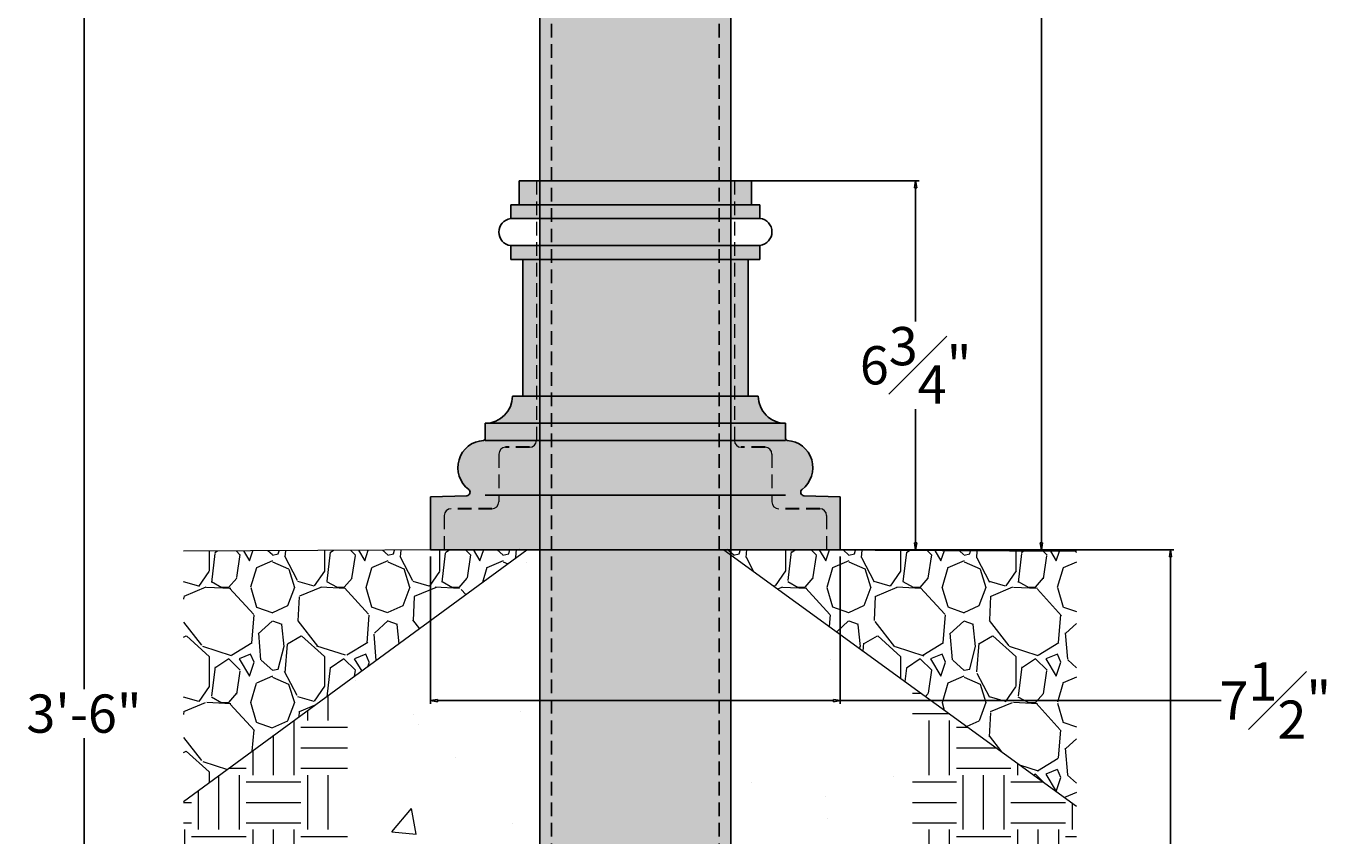
# Model space of a CAD drawing. Units: inches. Extents: x 0.7 to 42, y 0 to 53.8.
# Drawn here: x 0.7 to 24.8, y 24.2 to 39 of the extents above; entities that cross this region are included whole.
import ezdxf

# ---------------------------------------------------------------- set-up
doc = ezdxf.new("R2010")
doc.units = ezdxf.units.IN
doc.header["$MEASUREMENT"] = 0
doc.linetypes.add('HIDDEN', pattern=[0.375, 0.25, -0.125])
doc.layers.get('Defpoints').update_dxf_attribs({"lineweight": 9})
doc.layers.add('_Main Draw', color=7, linetype='Continuous')
doc.layers.add('Dims-CallOuts', color=7, linetype='Continuous', lineweight=9)
doc.layers.add('Thick Drawing', color=253, linetype='Continuous', lineweight=30)
doc.styles.get("Standard").update_dxf_attribs({"font": 'ARIAL.TTF', "height": 0.7})
doc.dimstyles.new('Bruce1', dxfattribs={"dimtxt": 0.125, "dimasz": 0.125, "dimexe": 0.0625, "dimexo": 0.125, "dimgap": 0.09, "dimtad": 0, "dimtih": 1, "dimtoh": 1, "dimdec": 4, "dimzin": 0, "dimdsep": 46, "dimlunit": 4, "dimtxsty": 'Standard', "dimblk": 'CLOSEDBLANK', "dimcen": 0.09, "dimadec": 0, "dimazin": 0, "dimtfac": 1, "dimtdec": 4, "dimtofl": 0, "dimtmove": 0, "dimatfit": 3, "dimldrblk": 'CLOSEDBLANK', "dimfxl": 0, "dimfrac": 1, "dimtolj": 1, "dimtzin": 0, "dimarcsym": 0})

# ---------------------------------------------------------------- blocks, each defined once
blk = doc.blocks.new('_ClosedBlank')
at = {"color": 0, "linetype": 'ByBlock', "lineweight": -2}
for p, q in [((-1, 0.1666666666666667), (0, 0)), ((-1, 0.1666666666666667), (-1, -0.1666666666666667)), ((0, 0), (-1, -0.1666666666666667))]:
    blk.add_line(p, q, dxfattribs=at)
blk = doc.blocks.new('*D8')
at = {"layer": 'Defpoints', "color": 0}
for p in [(13.46747254725741, 29.39671241243641), (13.46747254725746, 5.400750494974499), (21.6389837781532, 5.400750494974496)]:
    blk.add_point(p, dxfattribs=at)
at = {"layer": 'Dims-CallOuts', "color": 0, "lineweight": -2}
for p, q in [((13.59247254725741, 29.39671241243641), (21.70148377815321, 29.39671241243641)), ((21.63898377815321, 29.27171241243641), (21.63898377815321, 17.84016392300968)), ((21.6389837781532, 5.525750494974496), (21.63898377815321, 16.95729898440123)), ((13.59247254725746, 5.400750494974499), (21.7014837781532, 5.400750494974496))]:
    blk.add_line(p, q, dxfattribs=at)
at = {"layer": 'Dims-CallOuts', "color": 0, "lineweight": -2, "xscale": 0.125, "yscale": 0.125, "zscale": 0.125}
for p, rotation in [((21.63898377815321, 29.39671241243641), 90), ((21.6389837781532, 5.400750494974496), 270)]:
    blk.add_blockref('_ClosedBlank', p, dxfattribs=dict(at, rotation=rotation))
at = {"layer": 'Dims-CallOuts', "color": 0, "insert": (21.6389837781532, 17.39873145370546), "char_height": 0.7, "attachment_point": 5}
blk.add_mtext("\\A1;2'", dxfattribs=at)
blk = doc.blocks.new('*D12')
at = {"layer": 'Defpoints', "color": 0}
for p in [(11.84247254725741, 36.15075049497449), (11.84247254725741, 29.40075049497449), (16.97332318131619, 29.40075049497449)]:
    blk.add_point(p, dxfattribs=at)
at = {"layer": 'Dims-CallOuts', "color": 0, "lineweight": -2}
for p, q in [((11.96747254725741, 36.15075049497449), (17.03582318131619, 36.15075049497448)), ((16.97332318131619, 36.02575049497448), (16.97332318131619, 33.57935895336466)), ((16.97332318131619, 29.52575049497449), (16.97332318131619, 31.97214203658431)), ((11.96747254725741, 29.40075049497449), (17.03582318131619, 29.40075049497449))]:
    blk.add_line(p, q, dxfattribs=at)
at = {"layer": 'Dims-CallOuts', "color": 0, "lineweight": -2, "xscale": 0.125, "yscale": 0.125, "zscale": 0.125}
for p, rotation in [((16.97332318131619, 36.15075049497448), 90), ((16.97332318131619, 29.40075049497449), 270)]:
    blk.add_blockref('_ClosedBlank', p, dxfattribs=dict(at, rotation=rotation))
at = {"layer": 'Dims-CallOuts', "color": 0, "insert": (16.97332318131619, 32.77575049497449), "char_height": 0.7, "attachment_point": 5}
blk.add_mtext('\\A1;6{\\H1.000000x;\\S3#4;}"', dxfattribs=at)
blk = doc.blocks.new('*D13')
at = {"layer": 'Defpoints', "color": 0}
for p in [(11.84247254725741, 53.78757800163717), (15.59247254725741, 29.40075049497449), (19.27508227699217, 29.40075049497449)]:
    blk.add_point(p, dxfattribs=at)
at = {"layer": 'Dims-CallOuts', "color": 0, "lineweight": -2}
for p, q in [((11.96747254725741, 53.78757800163717), (19.33758227699217, 53.78757800163716)), ((19.27508227699217, 53.66257800163716), (19.27508227699217, 42.40517379810118)), ((19.27508227699217, 29.52575049497449), (19.27508227699217, 40.78315469851047)), ((15.71747254725741, 29.40075049497449), (19.33758227699217, 29.40075049497449))]:
    blk.add_line(p, q, dxfattribs=at)
at = {"layer": 'Dims-CallOuts', "color": 0, "lineweight": -2, "xscale": 0.125, "yscale": 0.125, "zscale": 0.125}
for p, rotation in [((19.27508227699217, 53.78757800163716), 90), ((19.27508227699217, 29.40075049497449), 270)]:
    blk.add_blockref('_ClosedBlank', p, dxfattribs=dict(at, rotation=rotation))
at = {"layer": 'Dims-CallOuts', "color": 0, "insert": (19.27508227699217, 41.59416424830583), "char_height": 0.7, "attachment_point": 5}
blk.add_mtext('\\A1;2\'-0{\\H1.000000x;\\S3#8;}"', dxfattribs=at)
blk = doc.blocks.new('base')
at = {"layer": 'Thick Drawing'}
h = blk.add_hatch(color=256, dxfattribs=at)
h.paths.add_polyline_path([(1.8125, 2.8125), (-1.8125, 2.8125), (-1.8125, 2.3125), (1.8125, 2.3125)])
h.paths.add_polyline_path([(-1.8125, 2.8125), (-2.25, 2.8125, -0.4142135623730951), (-2.75, 2.3125), (-1.8125, 2.3125)])
h.paths.add_polyline_path([(2.25, 2.8125), (1.8125, 2.8125), (1.812500000000002, 2.3125), (2.75, 2.3125, -0.4142135623730947)])
h.paths.add_polyline_path([(2.0625, 5.3125), (1.812500000000002, 5.3125), (1.8125, 2.8125), (2.0625, 2.8125)])
h.paths.add_polyline_path([(1.812500000000002, 5.312499999999999), (-1.812499999999998, 5.3125), (-1.8125, 2.8125), (1.8125, 2.8125)])
h.paths.add_polyline_path([(-1.812499999999998, 5.312499999999999), (-2.0625, 5.312499999999998), (-2.0625, 2.8125), (-1.8125, 2.8125)])
h.paths.add_polyline_path([(-1.812499999999998, 5.564460814587694), (-2.28125, 5.564460814587695), (-2.28125, 5.3125), (-1.812499999999998, 5.3125)])
h.paths.add_polyline_path([(1.812500000000002, 5.564460814587695), (-1.812499999999998, 5.564460814587695), (-1.812499999999998, 5.3125), (1.812500000000002, 5.3125)])
h.paths.add_polyline_path([(2.28125, 5.564460814587695), (1.812500000000002, 5.564460814587695), (1.8125, 5.3125), (2.28125, 5.3125)])
h.paths.add_polyline_path([(2.125, 6.749999999999999), (1.812500000000002, 6.749999999999999), (1.812500000000002, 6.3125), (2.125, 6.312499999999999)])
h.paths.add_polyline_path([(1.812500000000002, 6.749999999999999), (-1.812499999999998, 6.749999999999999), (-1.812499999999998, 6.3125), (1.812500000000002, 6.3125)])
h.paths.add_polyline_path([(-1.812499999999998, 6.749999999999999), (-2.124999999999998, 6.749999999999999), (-2.125, 6.312499999999999), (-1.812499999999998, 6.3125)])
h = blk.add_hatch(color=256, dxfattribs=at)
h.paths.add_polyline_path([(2.28125, 6.064070728332235), (2.28125, 6.312500000000001), (-2.28125, 6.3125), (-2.28125, 6.060539185412305, 0.8819171036881965), (-2.28125, 5.564460814587695), (2.28125, 5.564460814587695), (2.28125, 5.567986085697634, 0.8820063422658413)])
edge = h.paths.add_edge_path(flags=17)
edge.add_arc((-2.25, 5.8125), 0.25, 97.18075578145827, 262.8192442185417)
edge.add_line((-2.28125, 6.060539185412305), (2.28125, 6.060539185412305))
edge.add_line((-2.28125, 5.564460814587695), (2.28125, 5.564460814587695))
edge.add_arc((2.250024900552202, 5.816028407014935), 0.25, 277.1750039179918, 442.8249960820082)
blk.add_hatch(color=256, dxfattribs=at).paths.add_polyline_path([(3.75, 0.9650792305082521), (3.08627524238933, 0.9882570097747405, -0.7067839395404685), (3.050850187496211, 1.100639054634163, 0.6978428096647898), (2.779411764705882, 1.999134198484622, -0.3970778019315007), (2.75, 2.03033008588991), (2.75, 2.3125), (-2.75, 2.3125), (-2.75, 2.03033008588991, -0.3970778019315027), (-2.779411764705882, 1.999134198484622, 0.6978428096647902), (-3.050850187496211, 1.100639054634163, -0.7067839395404727), (-3.08627524238933, 0.9882570097747405), (-3.75, 0.9650792305082524), (-3.75, 0), (3.75, 0)])
at = {"linetype": 'HIDDEN'}
for p, q in [((-1.9375, 1.874999999999999), (-2.375, 1.874999999999998)), ((2.375, 1.874999999999999), (1.9375, 1.874999999999999)), ((-2.625, 0.7499999999999984), (-3.375, 0.7499999999999982)), ((3.375, 0.7499999999999984), (2.625, 0.7499999999999986))]:
    blk.add_line(p, q, dxfattribs=at)
at = {"layer": '_Main Draw'}
for p, q in [((2.125, 6.749999999999999), (-2.125, 6.749999999999999)), ((-2.125, 6.312500000000001), (-2.125, 6.749999999999999)), ((2.125, 6.312500000000001), (2.125, 6.749999999999999)), ((2.28125, 6.3125), (-2.28125, 6.3125)), ((-2.28125, 6.060539185412305), (-2.28125, 6.3125)), ((2.28125, 6.064070728332235), (2.28125, 6.3125)), ((-2.28125, 6.060539185412305), (2.281250000000002, 6.060539185412305)), ((-2.28125, 5.3125), (-2.28125, 5.564460814587695)), ((-2.28125, 5.564460814587695), (2.28125, 5.564460814587695)), ((2.28125, 5.3125), (2.28125, 5.567986085697634)), ((2.28125, 5.3125), (-2.28125, 5.3125)), ((-2.0625, 2.8125), (-2.0625, 5.3125)), ((2.0625, 2.8125), (2.0625, 5.3125)), ((2.25, 2.8125), (-2.25, 2.8125)), ((2.75, 2.3125), (-2.75, 2.3125)), ((-2.75, 2.03033008588991), (-2.75, 2.3125)), ((2.75, 2.03033008588991), (2.75, 2.3125)), ((2.75, 2), (-2.75, 2)), ((-3.08627524238933, 0.9882570097747405), (-3.75, 0.9650792305082524)), ((2.75, 1), (-2.75, 1)), ((3.08627524238933, 0.9882570097747405), (3.75, 0.9650792305082524)), ((-3.75, 0), (-3.75, 0.9650792305082524)), ((3.75, 0), (3.75, 0.9650792305082524)), ((3.75, 0), (-3.75, 0))]:
    blk.add_line(p, q, dxfattribs=at)
for centre, radius, start, end in [((-2.25, 5.8125), 0.25, 97.18075578145827, 262.8192442185417), ((2.250024900552202, 5.816028407014935), 0.25, 277.1750039179918, 82.82499608200816), ((-2.75, 2.8125), 0.5, 270, 0), ((2.75, 2.8125), 0.5, 179.9999999999999, 270), ((-2.75, 1.5), 0.5, 93.37228668343387, 233.0082246536199), ((-2.78125, 2.03033008588991), 0.03125, 273.3722866834341, 0), ((2.78125, 2.03033008588991), 0.03125, 180, 266.6277133165659), ((2.75, 1.5), 0.5, 306.9917753463801, 86.62771331656612), ((-3.088456460933237, 1.050718936463434), 0.0625, 272.0000000000004, 53.00822465361984), ((3.088456460933237, 1.050718936463434), 0.0625, 126.9917753463806, 267.9999999999996)]:
    blk.add_arc(centre, radius, start, end, dxfattribs=at)
at = {"layer": 'Dims-CallOuts', "linetype": 'HIDDEN'}
for p, q in [((-1.812499999999998, 6.749999999999999), (-1.8125, 1.999999999999999)), ((1.812500000000002, 6.749999999999999), (1.8125, 1.999999999999999)), ((-2.5, 1.749999999999998), (-2.5, 0.8749999999999984)), ((2.5, 1.749999999999999), (2.5, 0.8749999999999986)), ((-3.5, 0.6249999999999983), (-3.5, 3.108624468950438e-15)), ((3.5, 0.6249999999999983), (3.5, -3.108624468950438e-15))]:
    blk.add_line(p, q, dxfattribs=at)
at = {"layer": 'Dims-CallOuts'}
for centre, start, end in [((-1.9375, 1.999999999999999), 270, 0), ((1.9375, 1.999999999999999), 180, 270), ((-2.375, 1.749999999999998), 90.0000000000001, 180), ((2.375, 1.749999999999999), 0, 90), ((-3.375, 0.6249999999999982), 90, 180), ((-2.625, 0.8749999999999984), 270, 0), ((2.625, 0.8749999999999986), 180, 270), ((3.375, 0.6249999999999984), 0, 90)]:
    blk.add_arc(centre, 0.125, start, end, dxfattribs=at)
blk = doc.blocks.new('*D16')
at = {"layer": 'Defpoints', "color": 0}
for p in [(8.37051017213474, 47.40075049497449), (1.748242842096544, 5.400750494974496), (10.09247254725741, 5.400750494974492)]:
    blk.add_point(p, dxfattribs=at)
at = {"layer": 'Dims-CallOuts', "color": 0, "lineweight": -2}
for p, q in [((8.24551017213474, 47.40075049497449), (1.685742842096553, 47.40075049497449)), ((1.748242842096554, 47.27575049497449), (1.748242842096549, 26.84839033126372)), ((1.748242842096545, 5.525750494974496), (1.748242842096549, 25.95311065868527)), ((9.967472547257412, 5.400750494974493), (1.685742842096544, 5.400750494974496))]:
    blk.add_line(p, q, dxfattribs=at)
at = {"layer": 'Dims-CallOuts', "color": 0, "lineweight": -2, "xscale": 0.125, "yscale": 0.125, "zscale": 0.125}
for p, rotation in [((1.748242842096554, 47.40075049497449), 90), ((1.748242842096544, 5.400750494974496), 270)]:
    blk.add_blockref('_ClosedBlank', p, dxfattribs=dict(at, rotation=rotation))
at = {"layer": 'Dims-CallOuts', "color": 0, "insert": (1.748242842096545, 26.40075049497449), "char_height": 0.7, "attachment_point": 5}
blk.add_mtext('\\A1;3\'-6"', dxfattribs=at)
blk = doc.blocks.new('*D17')
at = {"layer": 'Defpoints', "color": 0}
for p in [(8.092472547257412, 29.40075049497449), (15.59247254725741, 29.40075049497449), (15.59247254725741, 26.63946338399971)]:
    blk.add_point(p, dxfattribs=at)
at = {"layer": 'Dims-CallOuts', "color": 0, "lineweight": -2}
for p, q in [((8.092472547257412, 29.27575049497449), (8.092472547257412, 26.57696338399971)), ((15.59247254725741, 29.27575049497449), (15.59247254725741, 26.57696338399971)), ((8.217472547257412, 26.63946338399971), (15.46747254725741, 26.63946338399971)), ((15.59247254725741, 26.63946338399971), (22.56814398116854, 26.63946338399971))]:
    blk.add_line(p, q, dxfattribs=at)
at = {"layer": 'Dims-CallOuts', "color": 0, "lineweight": -2, "xscale": 0.125, "yscale": 0.125, "zscale": 0.125, "rotation": 180}
blk.add_blockref('_ClosedBlank', (8.092472547257412, 26.63946338399971), dxfattribs=at)
at = {"layer": 'Dims-CallOuts', "color": 0, "lineweight": -2, "xscale": 0.125, "yscale": 0.125, "zscale": 0.125}
blk.add_blockref('_ClosedBlank', (15.59247254725741, 26.63946338399971), dxfattribs=at)
at = {"layer": 'Dims-CallOuts', "color": 0, "insert": (23.55837135724857, 26.63946338399971), "char_height": 0.7, "attachment_point": 5}
blk.add_mtext('\\A1;7{\\H1.000000x;\\S1#2;}"', dxfattribs=at)

msp = doc.modelspace()

# ---------------------------------------------------------------- hatches: boundary and pattern name
at = {"layer": 'Dims-CallOuts'}
h = msp.add_hatch(dxfattribs=at)
h.set_pattern_fill('GRAVEL', color=256, scale=2.109890104610989, angle=-90.00000000000001, style=0)
h.set_pattern_definition([(138.0128, (5.185806341818797, 46.16799978079644), (-18.98901377214275, 16.87911710693592), [0.283856175113944, -28.10181197364297]), (94.96969999999992, (4.974817331357698, 46.35788989021143), (2.109871763351184, -25.31868347391853), [0.4871061086713297, -48.22348998923091]), (42.5104, (4.93261952926548, 46.84316461427196), (-23.20880945163589, -21.09888146284167), [0.3434647903494137, -34.00305644239405]), (177.2737, (4.405147003112731, 47.66602175507024), (42.19780271458139, -2.109881702453002), [0.4435790758132052, -43.9143200659469]), (202.8337, (3.962070081144425, 47.68712065611635), (25.31867368457731, 10.54947142243875), [0.4349643945160785, -43.06153413401471]), (267.2737, (3.561190961268338, 47.51832944774748), (2.109881702453004, 42.19780271458139), [0.4435790758132052, -43.9143200659469]), (307.6942, (3.540092060222229, 47.07525252577916), (-21.09888080205303, 27.42858685838954), [0.5866106358948887, -58.07440653601168]), (342.2553, (3.898773378006094, 46.61107670276474), (46.41757434977062, -14.76925344040257), [0.553820833779129, -54.82828153314473]), (31.42959999999999, (4.42624590415884, 46.44228549439587), (27.42856088748765, 16.87913821009514), [0.4450813175676882, -44.06309896667354]), (85.23639999999999, (4.806026122988818, 46.67437340590308), (-2.109872239456775, -23.20879314735121), [0.5081290536736733, -24.89831308055947]), (132.3974, (4.848223925081037, 47.18074703100972), (-23.20877444464082, 25.31869676528855), [0.6571210533008834, -65.05503280425987]), (48.81409999999998, (4.384048102066622, 45.57723055150536), (12.6593349591144, 14.76923694971314), [0.2242834280102527, -22.20415431806973]), (81.4692, (4.531740409389389, 45.74602175987424), (-4.219796898536663, -27.42856774109127), [0.4266978450862126, -42.24318793826007]), (135, (4.59503711252772, 46.16799978079644), (-2.109890757514271, 6.218127014852529e-16), [0.2983827684841907, -2.68545124602803]), (113.1985999999999, (4.848223925081037, 46.31569208811921), (4.219783005385178, -10.54944995479207), [0.1606850105869636, -15.90775908107658]), (201.8014, (4.784927221942709, 46.46338439544198), (6.32967088985569, 2.109889915777193), [0.2272414939369173, -11.13486485126051]), (300.9638, (4.573938211481607, 46.37898879125753), (4.219785449219994, -6.329666141077985), [0.3690809661094958, -11.93358695915216]), (71.5651, (4.7638283208966, 46.06250527556589), (-2.109886735586382, -4.219781126165368), [0.2668821092223485, -6.405176951006679]), (286.3895, (4.784927221942709, 47.68712065611635), (6.329654932350039, -21.09890568451753), [0.373872526537067, -37.01347507222433]), (340.3462, (4.890421727173258, 47.32843933833248), (-23.20879565661532, 8.439550390920635), [0.3136583728415742, -31.05211350472261]), (203.1986, (5.185806341818797, 46.06250527556589), (10.54944995479207, 4.219783005385178), [0.3213679112838229, -15.74707618037973]), (253.6105, (4.890421727173258, 45.93591186928924), (6.329654932350053, 21.09890568451753), [0.3738725265370673, -37.01347507222437]), (249.444, (3.476795357083894, 47.68712065611635), (4.219771762111498, 10.54945441483675), [0.3605380210759256, -17.66637147228077]), (204.7751, (3.350201950807239, 47.34953823937859), (23.20879837042538, 10.54943404322062), [0.3020898453979922, -29.90693900209343]), (336.8013999999999, (3.075916237207807, 46.04140637451977), (10.54944995479207, -4.219783005385184), [0.3213679112838229, -15.74707618037973]), (287.354, (3.371300851853348, 45.91481296824312), (-8.439548818814869, 27.42857562001529), [0.3536829881260447, -35.01452087942371]), (339.444, (3.075916237207807, 47.07525252577916), (-10.54945441483675, 4.219771762111503), [0.1802690105379629, -17.84664048281874]), (11.30989999999998, (3.075916237207807, 46.16799978079644), (8.4395620055686, 2.109885108732189), [0.1075832964341143, -10.6507864348893]), (75.96379999999999, (3.181410742438359, 46.18909868184254), (-2.109886005856706, -6.329671465811317), [0.4349643945160785, -8.264334045256014]), (96.00899999999994, (3.286905247668905, 46.61107670276474), (2.109888664572676, -21.09890052054901), [0.4030945044859294, -39.90629897707419]), (213.6901, (4.384048102066622, 46.37898879125753), (4.219779276167727, 2.109892920274504), [0.3042925706672061, -7.303023805903051]), (263.1572, (4.130861289513302, 46.21019758288866), (-4.219797083964296, -35.86813043961627), [0.5312576690004195, -52.59441850576702]), (330.9454, (4.067564586374974, 45.68272505673591), (-14.7692315436767, 8.43956047583145), [0.217225845610329, -21.50542201212571]), (360, (4.257454695789963, 45.57723055150536), (2.10989010461099, 2.109890104610988), [0.1265934062766594, -1.98329669833433]), (30.25639999999999, (3.350201950807239, 46.65327450485697), (-14.76923591386053, -8.439549630159554), [0.293114372892977, -29.01841575156934]), (318.0128, (3.603388763360556, 46.80096681217973), (18.98901377214276, -16.87911710693591), [0.567712350227888, -27.81795579852902]), (270, (4.025366784282753, 46.42118659334975), (2.109890104610989, -2.10989010461099), [0.5485714271988572, -1.561318677412132]), (235.3048, (4.025366784282753, 45.8726151661509), (14.76924889757508, 21.09888893320448), [0.3336031640004619, -33.02668791736448]), (164.0546, (3.835476674867763, 45.59832945255148), (-8.439560685666077, 2.109889871038521), [0.3072042190115693, -15.05302783046794]), (117.6459999999999, (3.540092060222229, 45.68272505673591), (-21.09891732004921, 40.08790314121851), [0.5001810976496042, -49.51801095302489]), (85.42609999999999, (3.308004148715014, 46.12580197870422), (2.10987913563221, 27.42857253792011), [0.5291583283463309, -52.38661753925395])])
h.paths.add_polyline_path([(19.91593439286738, 24.70569176669314), (19.91593439286738, 29.3714791539535), (13.7733279814815, 29.40595684158437), (13.46192781334465, 29.40595684158437), (13.4619216398659, 29.40075049497449)])
h.paths.add_polyline_path([(9.8702963505269, 29.40595684158437), (9.715117035592336, 29.40595684158437), (3.572510624206068, 29.3714791539535), (3.572510624206068, 24.78859262188246)])
h = msp.add_hatch(dxfattribs=at)
h.set_pattern_fill('AR-CONC', color=256, scale=0.75, style=0)
h.set_pattern_definition([(49.99999999999999, (11.71747254725741, 29.40075049497449), (5.379451369505651, -0.4706410123694633), [0.5625, -6.1875]), (355, (11.71747254725741, 29.40075049497449), (-1.0406350020975, 5.641441002750089), [0.45, -4.949999999999999]), (100.4514, (12.16576014725741, 29.36153044497449), (4.338820362855162, 5.170796565457152), [0.4780514250000001, -5.258565839999999]), (46.18420000000001, (11.71747254725741, 30.90075049497449), (8.004307864692333, -1.241392607467636), [0.84375, -9.28125]), (96.6356, (12.38449813475741, 30.79730069247449), (7.009970291615275, 7.305884031753314), [0.7170771599999999, -7.887847499999999]), (351.1842, (11.71747254725741, 30.90075049497449), (7.009964588502203, 7.305889506939934), [0.675, -7.425000000000001]), (21, (12.46747254725741, 30.52575049497449), (4.476802890888463, -3.019641679990041), [0.5625, -6.1875]), (326.0000000000001, (12.46747254725741, 30.52575049497449), (1.824864989411863, 5.438625337851398), [0.45, -4.949999999999999]), (71.4514, (12.84053929475741, 30.27411344997449), (6.301669714361175, 2.418978725324643), [0.4780514250000001, -5.258565839999999]), (37.50000000000001, (11.71747254725741, 29.40075049497449), (0.09119891487968002, 2.496703903734836), [0, -4.89, 0, -5.025, 0, -4.96875]), (7.499999999999999, (11.71747254725741, 29.40075049497449), (1.973021530816115, 2.958087839117702), [0, -2.865, 0, -4.7775, 0, -1.89375]), (327.5, (10.04497254725741, 29.40075049497449), (4.003668271293068, -0.1691615380078485), [0, -1.875, 0, -5.85, 0, -7.762499999999999]), (317.5, (9.294972547257412, 29.40075049497449), (4.373896270067897, 0.7507873674923823), [0, -2.4375, 0, -3.885, 0, -5.512499999999999])])
h.paths.add_polyline_path([(9.973023454648931, 29.40075049497449), (9.863195230969094, 29.40075049497449), (6.572510624206064, 26.98811055740266), (6.572510624206064, 3.000000003557073), (16.91593439286738, 3.000000003557062), (16.91593439286738, 26.88808227689063), (13.4619216398659, 29.40075049497449), (13.43346339433892, 5.400750494974492), (9.944565209121947, 5.400750494974488)])
h = msp.add_hatch(dxfattribs=at)
h.set_pattern_fill('EARTH', color=256, scale=4, style=0)
h.set_pattern_definition([(0, (11.71747254725741, 29.40075049497449), (1, 1), [1, -1]), (0, (11.71747254725741, 29.77575049497449), (1, 1), [1, -1]), (0, (11.71747254725741, 30.15075049497449), (1, 1), [1, -1]), (90, (11.84247254725741, 30.27575049497449), (-0.9999999999999999, 1), [1, -1]), (90, (12.21747254725741, 30.27575049497449), (-0.9999999999999999, 1), [1, -1]), (90, (12.59247254725741, 30.27575049497449), (-0.9999999999999999, 1), [1, -1])])
h.paths.add_polyline_path([(6.572510624206064, 26.98811055740266), (3.572510624206064, 24.78859262188246), (3.57251062420606, 3.557072858484389e-09), (19.91593439286738, 3.557072858484389e-09), (19.91593439286738, 24.70569176669314), (16.91593439286738, 26.88808227689063), (16.91593439286738, 3.000000003557073), (6.57251062420606, 3.000000003557069)])
at = {"layer": 'Thick Drawing'}
for points in [[(13.59247254725741, 47.40075049497449), (10.09247254725741, 47.4007504949745), (10.09247254725741, 29.40075049497449), (13.59247254725741, 29.40075049497449)], [(13.59247254725741, 29.40075049497449), (10.09247254725741, 29.40075049497449), (10.09247254725741, 5.400750494974492), (13.59247254725741, 5.400750494974492)]]:
    msp.add_hatch(color=256, dxfattribs=at).paths.add_polyline_path(points)

# ---------------------------------------------------------------- linework, layer by layer
at = {"layer": '_Main Draw'}
for p, q in [((10.09247254725741, 5.400750494974488), (10.09247254725741, 47.40075049497449)), ((13.59247254725741, 5.400750494974488), (13.59247254725741, 47.40075049497449)), ((13.59247254725741, 29.40075049497449), (10.09247254725741, 29.40075049497449))]:
    msp.add_line(p, q, dxfattribs=at)
at = {"layer": '_Main Draw', "linetype": 'HIDDEN'}
for p, q in [((10.30847254725741, 5.400750494974488), (10.30847254725741, 47.40075049497449)), ((13.37647254725741, 5.400750494974488), (13.37647254725741, 47.40075049497449))]:
    msp.add_line(p, q, dxfattribs=at)
at = {"layer": 'Dims-CallOuts'}
for p, q in [((9.715117035592371, 29.40595684158438), (3.572510624206068, 29.3714791539535)), ((9.854034229413639, 29.39403389923164), (3.572510624206068, 24.78859262188246)), ((13.4619216398659, 29.40075049497449), (19.91593439286738, 24.70569176669314)), ((13.77332798148107, 29.40595684158437), (19.91593439286738, 29.3714791539535))]:
    msp.add_line(p, q, dxfattribs=at)

# ---------------------------------------------------------------- block references
at = {"layer": 'Thick Drawing'}
msp.add_blockref('base', (11.84247254725741, 29.40075049497449), dxfattribs=at)

# ---------------------------------------------------------------- dimensions: what is measured, and where the dimension line sits
at = {"layer": 'Dims-CallOuts'}
for base, p1, p2, picture, middle in [((19.27508227699217, 29.40075049497449), (11.84247254725741, 53.78757800163717), (15.59247254725741, 29.40075049497449), '*D13', (19.27508227699217, 41.59416424830583)), ((16.97332318131619, 29.40075049497449), (11.84247254725741, 36.15075049497449), (11.84247254725741, 29.40075049497449), '*D12', (16.97332318131619, 32.77575049497449)), ((21.6389837781532, 5.400750494974496), (13.46747254725741, 29.39671241243641), (13.46747254725746, 5.400750494974499), '*D8', (21.6389837781532, 17.39873145370546))]:
    dim = msp.add_linear_dim(base=base, p1=p1, p2=p2, angle=90, dimstyle='Bruce1', dxfattribs=at)
    dim.commit()
    dim.dimension.update_dxf_attribs({"geometry": picture, "text_midpoint": middle})
dim = msp.add_linear_dim(base=(1.748242842096544, 5.400750494974496), p1=(8.37051017213474, 47.40075049497449), p2=(10.09247254725741, 5.400750494974492), angle=90, dimstyle='Bruce1', dxfattribs=at)
dim.commit()
dim.dimension.update_dxf_attribs({"geometry": '*D16', "text_midpoint": (1.748242842096545, 26.40075049497449), "dimtype": 160})
dim = msp.add_linear_dim(base=(15.59247254725741, 26.63946338399971), p1=(8.092472547257412, 29.40075049497449), p2=(15.59247254725741, 29.40075049497449), dimstyle='Bruce1', dxfattribs=at)
dim.commit()
dim.dimension.update_dxf_attribs({"geometry": '*D17', "text_midpoint": (23.55837135724857, 26.63946338399971), "dimtype": 160})

doc.saveas('drawing.dxf')
